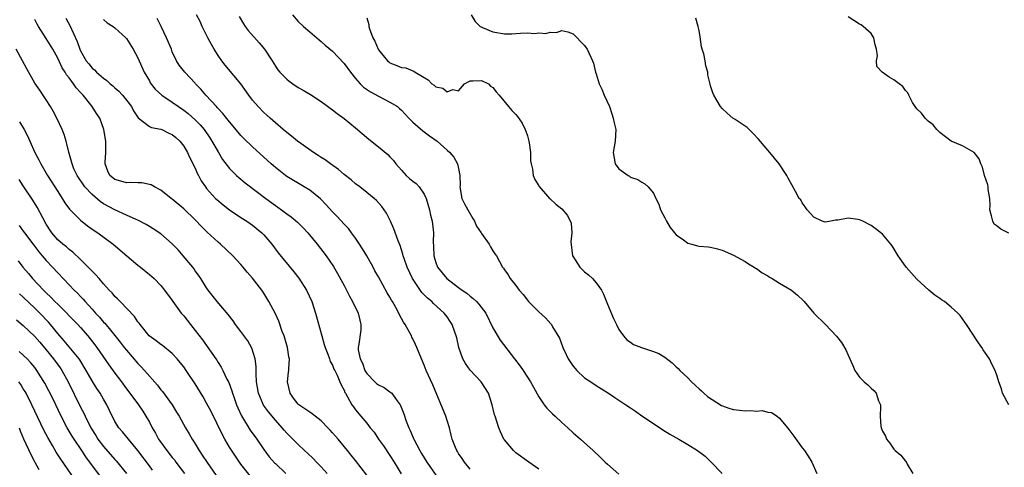
# Model space of a CAD drawing. Units: inches. Extents: x 2628000 to 2631000, y 1464000 to 1467000.
# Drawn here: x 2629406 to 2629578, y 1464450 to 1464528 of the extents above; entities that cross this region are included whole.
import ezdxf

# ---------------------------------------------------------------- set-up
doc = ezdxf.new("R2010")
doc.units = ezdxf.units.IN
doc.header["$MEASUREMENT"] = 0
doc.layers.add('LD26281464_2ft', color=20, linetype='Continuous')

msp = doc.modelspace()

# ---------------------------------------------------------------- linework, layer by layer
at = {"layer": 'LD26281464_2ft'}
for points, elevation in [([(2629467, 1464448.7), (2629465, 1464451.26), (2629464.22, 1464452.22), (2629463.61, 1464453), (2629461.96, 1464455), (2629461.5, 1464455.5), (2629461, 1464456.09), (2629460.56, 1464456.56), (2629460.17, 1464457), (2629459, 1464458.19), (2629457.45, 1464459.45), (2629457, 1464459.72), (2629455.12, 1464461), (2629455, 1464461.12), (2629454.17, 1464462.17), (2629453.57, 1464463), (2629453.12, 1464465), (2629453.31, 1464466.69), (2629453.34, 1464467), (2629453.34, 1464467.34), (2629453.46, 1464469), (2629453.38, 1464469.38), (2629453.14, 1464471), (2629452.63, 1464472.63), (2629452.52, 1464473), (2629452.2, 1464473.8), (2629451.59, 1464475.59), (2629450.96, 1464476.96), (2629449.89, 1464479), (2629449, 1464480.44), (2629448.62, 1464481), (2629447, 1464483.1), (2629446.1, 1464484.1), (2629445.39, 1464485), (2629445, 1464485.46), (2629443.57, 1464487), (2629441.43, 1464489), (2629441, 1464489.37), (2629439.12, 1464491.12), (2629438.1, 1464492.1), (2629437, 1464493.26), (2629435, 1464495.16), (2629433, 1464496.86), (2629432.8, 1464497), (2629431, 1464498.45), (2629429.89, 1464499), (2629429.34, 1464499.34), (2629429, 1464499.44), (2629427.71, 1464499.71), (2629427, 1464499.68), (2629425.76, 1464499.76), (2629425, 1464499.73), (2629424, 1464500), (2629423, 1464500.3), (2629422.6, 1464500.6), (2629422.12, 1464501), (2629421.75, 1464501.75), (2629421.3, 1464503), (2629421.3, 1464503.3), (2629421.4, 1464505), (2629421.42, 1464506.58), (2629421.4, 1464507), (2629421.08, 1464509), (2629420.34, 1464511), (2629419.8, 1464511.8), (2629419.03, 1464513), (2629417.42, 1464515), (2629417.21, 1464515.21), (2629417, 1464515.45), (2629416.25, 1464516.25), (2629415.78, 1464517), (2629415, 1464518.01), (2629414.54, 1464518.54), (2629414.29, 1464519), (2629413.79, 1464519.79), (2629413, 1464521.45), (2629412.13, 1464523), (2629411, 1464524.86), (2629409.64, 1464527), (2629409.41, 1464527.41), (2629409, 1464528.21)], 11332), ([(2629414.45, 1464528.45), (2629415.13, 1464527.13), (2629416.38, 1464524.38), (2629416.89, 1464523), (2629417, 1464522.74), (2629417.99, 1464521), (2629418.46, 1464520.46), (2629419, 1464519.73), (2629419.4, 1464519.4), (2629419.77, 1464519), (2629421, 1464517.99), (2629421.58, 1464517.58), (2629422.17, 1464517), (2629422.64, 1464516.64), (2629423, 1464516.29), (2629423.69, 1464515.69), (2629424.3, 1464515), (2629425, 1464514.13), (2629425.86, 1464513), (2629426.25, 1464512.25), (2629427.06, 1464511.06), (2629429, 1464509.53), (2629429.35, 1464509.35), (2629431, 1464509.07), (2629431.16, 1464509), (2629432.4, 1464508.4), (2629433, 1464508.13), (2629433.6, 1464507.6), (2629434.31, 1464507), (2629435, 1464506.12), (2629435.68, 1464505), (2629436.09, 1464504.09), (2629437, 1464502.27), (2629437.37, 1464501.37), (2629437.56, 1464501), (2629438.07, 1464500.07), (2629438.78, 1464499), (2629439, 1464498.73), (2629440.58, 1464497), (2629440.79, 1464496.79), (2629441.87, 1464495.87), (2629443, 1464495), (2629445, 1464493.64), (2629446.02, 1464493), (2629447, 1464492.31), (2629448.64, 1464491), (2629449, 1464490.63), (2629450.4, 1464489), (2629451.51, 1464487.51), (2629454.21, 1464484.21), (2629455.09, 1464483.08), (2629456.43, 1464481), (2629457.38, 1464479), (2629458.04, 1464477), (2629459.1, 1464473), (2629459.54, 1464471.54), (2629459.68, 1464471), (2629460.19, 1464469.81), (2629460.48, 1464469), (2629460.57, 1464468.57), (2629461, 1464467.88), (2629461.23, 1464467.23), (2629461.39, 1464467), (2629461.82, 1464466.18), (2629462.27, 1464465), (2629462.49, 1464464.49), (2629463, 1464463.56), (2629463.14, 1464463.14), (2629463.25, 1464463), (2629463.6, 1464462.4), (2629464.36, 1464461), (2629464.64, 1464460.64), (2629465, 1464460.12), (2629465.92, 1464459), (2629467, 1464457.78), (2629467.58, 1464457), (2629468.23, 1464456.23), (2629469.04, 1464455), (2629469.86, 1464453.86), (2629471, 1464452.15), (2629471.73, 1464451), (2629472.96, 1464448.96)], 11334), ([(2629421, 1464528.18), (2629421.64, 1464527.64), (2629422.66, 1464527), (2629423, 1464526.75), (2629424.91, 1464525), (2629425, 1464524.9), (2629426.17, 1464523), (2629427, 1464521.49), (2629428.08, 1464519), (2629429, 1464517.48), (2629429.17, 1464517.17), (2629430.03, 1464516.03), (2629431.18, 1464515), (2629433, 1464513.77), (2629434.11, 1464513), (2629435, 1464512.41), (2629435.8, 1464511.79), (2629437, 1464510.72), (2629437.85, 1464509.85), (2629438.56, 1464509), (2629439.58, 1464507.58), (2629439.94, 1464507), (2629441, 1464505.1), (2629441.79, 1464503.79), (2629443, 1464502.2), (2629444.21, 1464501), (2629444.62, 1464500.62), (2629445.71, 1464499.72), (2629449.33, 1464497), (2629451, 1464495.77), (2629451.46, 1464495.46), (2629452.1, 1464495), (2629453, 1464494.31), (2629453.78, 1464493.78), (2629454.86, 1464492.86), (2629455.87, 1464491.87), (2629456.66, 1464491), (2629458.33, 1464489), (2629459.87, 1464487), (2629461.13, 1464485.13), (2629461.87, 1464483.87), (2629463, 1464481.78), (2629463.95, 1464479.95), (2629464.47, 1464479), (2629465.44, 1464477), (2629465.73, 1464475.73), (2629465.95, 1464475), (2629465.91, 1464474.09), (2629465.57, 1464471.57), (2629465.44, 1464471), (2629465.44, 1464470.56), (2629465.82, 1464469), (2629466.23, 1464468.23), (2629466.63, 1464467), (2629467, 1464466.43), (2629468.37, 1464465), (2629468.69, 1464464.69), (2629469, 1464464.47), (2629469.99, 1464463.99), (2629471, 1464463.25), (2629471.17, 1464463.17), (2629471.32, 1464463), (2629472.1, 1464461.9), (2629472.8, 1464461), (2629472.86, 1464460.86), (2629473.42, 1464459.42), (2629473.85, 1464458.15), (2629474.3, 1464457), (2629474.54, 1464456.54), (2629475, 1464455.42), (2629475.14, 1464455.14), (2629475.17, 1464455), (2629476.2, 1464453), (2629476.5, 1464452.5), (2629477.47, 1464451), (2629479.72, 1464447.72)], 11336), ([(2629485, 1464449.78), (2629484.03, 1464451), (2629483.64, 1464451.64), (2629483, 1464452.52), (2629482.83, 1464452.83), (2629482.69, 1464453), (2629482.46, 1464453.54), (2629481.9, 1464455), (2629481.7, 1464455.7), (2629481.42, 1464457), (2629481, 1464458.27), (2629480.78, 1464459), (2629478.49, 1464464.49), (2629477.35, 1464467), (2629477, 1464467.9), (2629476.53, 1464469), (2629475.73, 1464471), (2629475.5, 1464471.5), (2629475, 1464472.52), (2629474.82, 1464472.82), (2629474.76, 1464473), (2629474.47, 1464473.53), (2629473.64, 1464475), (2629473.38, 1464475.38), (2629472.67, 1464476.67), (2629472.54, 1464477), (2629472.02, 1464477.98), (2629471.44, 1464479), (2629471.27, 1464479.27), (2629471, 1464479.78), (2629470.55, 1464480.55), (2629469, 1464483.33), (2629468.39, 1464484.39), (2629468.07, 1464485), (2629466.95, 1464487), (2629466.22, 1464488.22), (2629465.72, 1464489), (2629465, 1464490.08), (2629464.32, 1464491), (2629463.75, 1464491.75), (2629463, 1464492.52), (2629461.82, 1464493.82), (2629461, 1464494.68), (2629459.9, 1464495.9), (2629458.9, 1464496.9), (2629457, 1464498.41), (2629456.05, 1464499), (2629453, 1464500.84), (2629452.77, 1464501), (2629451, 1464502.36), (2629450.27, 1464503), (2629447, 1464506), (2629445.47, 1464507.47), (2629445, 1464507.96), (2629444.52, 1464508.52), (2629443, 1464510.33), (2629441.83, 1464511.83), (2629441, 1464512.68), (2629440.86, 1464512.86), (2629440.7, 1464513), (2629438.85, 1464515), (2629438.02, 1464516.02), (2629437.07, 1464517), (2629437, 1464517.09), (2629435.17, 1464519), (2629434.23, 1464520.23), (2629433.72, 1464521), (2629433, 1464522.57), (2629432.85, 1464523), (2629432.02, 1464525), (2629431.09, 1464527), (2629430.38, 1464528.38)], 11338), ([(2629497, 1464449.77), (2629495.25, 1464451), (2629493, 1464452.63), (2629492.58, 1464453), (2629491, 1464454.87), (2629490.92, 1464455), (2629490.3, 1464456.3), (2629490.02, 1464457), (2629489.36, 1464459), (2629489.27, 1464459.27), (2629488.85, 1464461), (2629488.2, 1464463), (2629486.94, 1464465), (2629485.03, 1464467.03), (2629484.19, 1464468.19), (2629483.72, 1464469), (2629483.03, 1464471), (2629482.66, 1464472.66), (2629482.56, 1464473), (2629482.31, 1464473.69), (2629481.85, 1464475), (2629481.53, 1464475.53), (2629481, 1464476.31), (2629480.48, 1464477), (2629478.64, 1464478.64), (2629478.31, 1464479), (2629477.59, 1464479.59), (2629476.59, 1464480.59), (2629474.93, 1464483), (2629474, 1464485), (2629473.47, 1464486.53), (2629473.33, 1464487), (2629473.28, 1464487.28), (2629472.77, 1464488.77), (2629472.43, 1464489.57), (2629471.7, 1464491.7), (2629471.11, 1464493), (2629470.4, 1464494.4), (2629470.01, 1464495), (2629469.58, 1464495.58), (2629468.64, 1464496.64), (2629468.24, 1464497), (2629467, 1464498.03), (2629465.76, 1464499), (2629465, 1464499.56), (2629464.22, 1464500.22), (2629463, 1464501.19), (2629462.02, 1464502.02), (2629460.65, 1464503), (2629459.71, 1464503.71), (2629459, 1464504.15), (2629458.49, 1464504.49), (2629457.66, 1464505), (2629455.44, 1464506.56), (2629454.84, 1464507), (2629453.84, 1464507.84), (2629453, 1464508.46), (2629452.71, 1464508.71), (2629452.35, 1464509), (2629451, 1464510.16), (2629450.57, 1464510.57), (2629450.08, 1464511), (2629449.53, 1464511.53), (2629449, 1464511.99), (2629448.02, 1464513), (2629447, 1464514.15), (2629446.35, 1464515), (2629444.96, 1464516.96), (2629442.24, 1464520.24), (2629441.66, 1464521), (2629441, 1464521.91), (2629440.32, 1464523), (2629439.84, 1464523.84), (2629439.22, 1464525), (2629438.25, 1464527), (2629437.86, 1464527.86), (2629437.23, 1464529)], 11340), ([(2629444.69, 1464528.69), (2629445.43, 1464527.43), (2629445.73, 1464527), (2629446.28, 1464526.28), (2629448.15, 1464524.15), (2629449.11, 1464523), (2629450.44, 1464521), (2629451, 1464520.05), (2629451.42, 1464519.42), (2629451.77, 1464519), (2629453, 1464517.79), (2629453.43, 1464517.43), (2629454.03, 1464517), (2629455, 1464516.36), (2629455.86, 1464515.86), (2629457.11, 1464515.11), (2629459, 1464513.89), (2629461, 1464512.42), (2629461.8, 1464511.8), (2629463, 1464510.95), (2629465, 1464509.29), (2629467.3, 1464507.3), (2629469, 1464505.97), (2629470.63, 1464504.63), (2629471, 1464504.26), (2629471.61, 1464503.61), (2629472.04, 1464503), (2629473, 1464501.91), (2629473.84, 1464501), (2629474.45, 1464500.45), (2629475, 1464500), (2629475.58, 1464499.58), (2629476.12, 1464499), (2629477, 1464497.71), (2629477.32, 1464497), (2629477.9, 1464495), (2629478.09, 1464494.09), (2629478.38, 1464493), (2629478.6, 1464491), (2629478.58, 1464489.42), (2629478.63, 1464488.63), (2629478.69, 1464487), (2629479, 1464485.83), (2629479.29, 1464485), (2629480.92, 1464483), (2629483, 1464481.48), (2629483.63, 1464481), (2629484.44, 1464480.44), (2629485, 1464479.96), (2629485.55, 1464479.55), (2629486.13, 1464479), (2629486.55, 1464478.55), (2629487.73, 1464477), (2629489, 1464474.44), (2629490.28, 1464472.28), (2629492.78, 1464469), (2629493.75, 1464467.75), (2629494.27, 1464467), (2629495.55, 1464465), (2629496.06, 1464464.06), (2629497, 1464462.4), (2629497.95, 1464461), (2629498.42, 1464460.42), (2629499, 1464459.84), (2629499.4, 1464459.4), (2629499.83, 1464459), (2629501, 1464457.93), (2629502.05, 1464457), (2629503, 1464456.11), (2629504.28, 1464455), (2629506.47, 1464453), (2629507.79, 1464451.79), (2629508.58, 1464451), (2629509, 1464450.62), (2629511, 1464448.91)], 11342), ([(2629453.98, 1464529), (2629455, 1464527.87), (2629455.92, 1464527), (2629457, 1464526.04), (2629458.64, 1464524.64), (2629459, 1464524.36), (2629459.71, 1464523.71), (2629461, 1464522.68), (2629463, 1464520.53), (2629464.1, 1464519), (2629465, 1464517.93), (2629465.81, 1464517), (2629466.42, 1464516.42), (2629467.6, 1464515.6), (2629469, 1464514.8), (2629471, 1464513.8), (2629472.31, 1464513), (2629472.69, 1464512.69), (2629473, 1464512.41), (2629473.69, 1464511.69), (2629474.32, 1464511), (2629475, 1464510.3), (2629476.75, 1464508.75), (2629477.9, 1464507.9), (2629479.23, 1464507), (2629481, 1464505.39), (2629481.44, 1464505), (2629482.18, 1464504.18), (2629482.8, 1464503), (2629483, 1464502.2), (2629483.23, 1464501), (2629483.25, 1464499.25), (2629483.22, 1464499), (2629483.56, 1464497), (2629484.04, 1464496.04), (2629484.59, 1464495), (2629485.46, 1464493.46), (2629485.78, 1464493), (2629486.13, 1464492.13), (2629486.94, 1464491), (2629487, 1464490.9), (2629488.32, 1464489), (2629488.55, 1464488.55), (2629489, 1464487.87), (2629489.33, 1464487.33), (2629489.6, 1464487), (2629490.67, 1464485), (2629490.83, 1464484.83), (2629491, 1464484.53), (2629491.66, 1464483.66), (2629491.99, 1464483), (2629493, 1464481.78), (2629493.56, 1464481), (2629494.26, 1464480.26), (2629495, 1464479.25), (2629495.22, 1464479), (2629497, 1464477.22), (2629498.17, 1464476.17), (2629499.11, 1464475.11), (2629499.19, 1464475), (2629499.4, 1464474.6), (2629500.59, 1464472.59), (2629501.18, 1464471), (2629501.78, 1464469.78), (2629502.13, 1464469), (2629502.47, 1464468.47), (2629503, 1464467.72), (2629503.32, 1464467.32), (2629503.62, 1464467), (2629505, 1464465.72), (2629506.07, 1464465), (2629507, 1464464.34), (2629509.19, 1464463), (2629510.29, 1464462.29), (2629511, 1464461.79), (2629512.22, 1464461), (2629513, 1464460.46), (2629513.89, 1464459.89), (2629515, 1464459.1), (2629517, 1464457.74), (2629518.65, 1464456.65), (2629519.89, 1464455.89), (2629521.47, 1464455), (2629523, 1464454.1), (2629524.73, 1464453), (2629526.03, 1464452.03), (2629527.05, 1464451.05), (2629529.04, 1464449.04)], 11344), ([(2629467, 1464528.47), (2629467.34, 1464527.33), (2629467.34, 1464527), (2629467.45, 1464526.55), (2629468.04, 1464525), (2629468.39, 1464524.39), (2629468.96, 1464523), (2629469, 1464522.93), (2629470.58, 1464521), (2629470.8, 1464520.8), (2629471, 1464520.64), (2629472.2, 1464520.2), (2629473, 1464519.8), (2629473.78, 1464519.78), (2629475, 1464519.22), (2629475.2, 1464519.2), (2629475.44, 1464519), (2629477.7, 1464517.7), (2629478.31, 1464517), (2629478.75, 1464516.75), (2629479, 1464516.48), (2629480.24, 1464516.24), (2629481, 1464515.56), (2629482, 1464516), (2629483, 1464515.78), (2629484.02, 1464517), (2629484.65, 1464517.35), (2629485, 1464517.5), (2629485.47, 1464517.47), (2629487, 1464517.54), (2629488.21, 1464517), (2629488.56, 1464516.56), (2629489, 1464516.32), (2629489.56, 1464515.56), (2629490.09, 1464515), (2629491.69, 1464513), (2629492.3, 1464512.3), (2629493, 1464511.63), (2629493.28, 1464511.28), (2629494.09, 1464510.09), (2629494.64, 1464509), (2629494.74, 1464508.74), (2629495, 1464507.93), (2629495.25, 1464507), (2629495.33, 1464506.67), (2629495.54, 1464505), (2629495.56, 1464503.56), (2629495.67, 1464503), (2629495.92, 1464502.08), (2629496.02, 1464501), (2629496.28, 1464500.28), (2629497, 1464499.18), (2629497.05, 1464499.05), (2629498.89, 1464497), (2629499, 1464496.91), (2629499.97, 1464495.97), (2629501, 1464495.18), (2629502.03, 1464494.03), (2629502.67, 1464492.67), (2629502.77, 1464491), (2629502.61, 1464489.39), (2629502.89, 1464487), (2629502.92, 1464486.92), (2629504.17, 1464485), (2629504.58, 1464484.58), (2629505, 1464484.18), (2629505.68, 1464483.68), (2629506.36, 1464483), (2629507, 1464482.27), (2629507.92, 1464481), (2629508.31, 1464480.31), (2629509, 1464478.54), (2629510.05, 1464476.05), (2629510.55, 1464475), (2629511, 1464474.14), (2629511.77, 1464473), (2629512.34, 1464472.34), (2629513, 1464471.92), (2629513.53, 1464471.53), (2629514.95, 1464471), (2629517, 1464470.31), (2629517.93, 1464469.93), (2629519, 1464469.3), (2629520.31, 1464468.31), (2629521, 1464467.63), (2629521.34, 1464467.34), (2629521.62, 1464467), (2629523, 1464465.69), (2629523.68, 1464465), (2629524.38, 1464464.38), (2629525, 1464463.79), (2629525.42, 1464463.42), (2629525.81, 1464463), (2629526.47, 1464462.47), (2629528.9, 1464460.9), (2629530.35, 1464460.35), (2629531, 1464460.16), (2629532.06, 1464460.06), (2629533, 1464459.92), (2629534, 1464460), (2629535, 1464459.9), (2629535.98, 1464459.98), (2629537, 1464459.72), (2629537.65, 1464459.65), (2629538.6, 1464459), (2629539, 1464458.69), (2629540.43, 1464457), (2629540.68, 1464456.68), (2629541, 1464456.23), (2629541.55, 1464455.55), (2629543, 1464453.52), (2629543.39, 1464453), (2629544.03, 1464452.03), (2629544.64, 1464451), (2629545.57, 1464449)], 11346), ([(2629485.21, 1464529), (2629485.87, 1464527.87), (2629486.76, 1464527), (2629486.91, 1464526.91), (2629487.18, 1464526.82), (2629489, 1464526.04), (2629491, 1464525.67), (2629492.31, 1464525.69), (2629493, 1464525.73), (2629493.82, 1464525.82), (2629495, 1464525.85), (2629496.24, 1464525.76), (2629497, 1464525.88), (2629498.24, 1464525.76), (2629499, 1464526), (2629500.08, 1464525.92), (2629501, 1464526.26), (2629502.05, 1464526.05), (2629503, 1464525.68), (2629505, 1464523.67), (2629505.44, 1464523), (2629506.38, 1464521), (2629506.56, 1464520.56), (2629506.89, 1464519), (2629507, 1464518.7), (2629507.52, 1464517), (2629508.02, 1464516.02), (2629508.41, 1464515), (2629509.32, 1464513), (2629509.73, 1464511.73), (2629510.01, 1464511), (2629510.17, 1464510.17), (2629510.45, 1464509), (2629510.34, 1464507), (2629509.98, 1464505), (2629510.35, 1464503), (2629511, 1464502.15), (2629512.59, 1464501), (2629512.85, 1464500.85), (2629513, 1464500.72), (2629514.29, 1464500.29), (2629515, 1464499.84), (2629515.54, 1464499.54), (2629516.09, 1464499), (2629517, 1464497.9), (2629517.43, 1464497), (2629517.96, 1464495.96), (2629518.23, 1464495), (2629519, 1464493.62), (2629519.29, 1464493), (2629519.92, 1464491.92), (2629520.7, 1464491), (2629521, 1464490.66), (2629522.24, 1464489.76), (2629523, 1464489.17), (2629523.71, 1464489), (2629524.71, 1464488.71), (2629525, 1464488.64), (2629526.54, 1464488.54), (2629527, 1464488.47), (2629528.21, 1464488.21), (2629529, 1464487.98), (2629531, 1464487.07), (2629533, 1464486.01), (2629533.59, 1464485.59), (2629534.61, 1464485), (2629534.85, 1464484.85), (2629535, 1464484.79), (2629536.02, 1464484.02), (2629537, 1464483.47), (2629537.28, 1464483.28), (2629537.76, 1464483), (2629539, 1464482.2), (2629541.11, 1464481), (2629542.14, 1464480.14), (2629543.16, 1464479.16), (2629543.31, 1464479), (2629545.03, 1464477), (2629547.03, 1464475.03), (2629548.99, 1464472.99), (2629549.85, 1464471.85), (2629550.6, 1464470.6), (2629551, 1464469.65), (2629551.85, 1464467.85), (2629552.19, 1464467), (2629553, 1464465.84), (2629553.82, 1464465), (2629554.45, 1464464.45), (2629555, 1464463.87), (2629555.5, 1464463.5), (2629555.89, 1464463), (2629556.32, 1464461.68), (2629556.63, 1464461), (2629556.67, 1464460.67), (2629556.61, 1464459), (2629556.74, 1464457.26), (2629556.78, 1464457), (2629557, 1464456.4), (2629557.52, 1464455.52), (2629557.71, 1464455), (2629558.3, 1464454.3), (2629559, 1464453.25), (2629559.24, 1464453), (2629560.19, 1464452.19), (2629561, 1464451.19), (2629561.11, 1464451.11), (2629561.33, 1464450.67), (2629562.3, 1464449)], 11348), ([(2629579.05, 1464461), (2629577.94, 1464463), (2629577.76, 1464463.76), (2629577.3, 1464465), (2629577, 1464466.01), (2629576.67, 1464467), (2629576.1, 1464468.1), (2629575.69, 1464469), (2629575, 1464470.03), (2629574.6, 1464470.6), (2629574.35, 1464471), (2629573.79, 1464471.79), (2629571.66, 1464475), (2629571.4, 1464475.4), (2629570.56, 1464476.56), (2629570.17, 1464477), (2629569, 1464478.03), (2629567.81, 1464479), (2629567.29, 1464479.29), (2629567, 1464479.56), (2629566.13, 1464480.13), (2629565.09, 1464481), (2629563, 1464482.91), (2629561.15, 1464485), (2629561, 1464485.19), (2629559.75, 1464487), (2629558.7, 1464488.7), (2629558.48, 1464489), (2629557, 1464490.74), (2629556.74, 1464491), (2629555.74, 1464491.74), (2629555, 1464492.26), (2629553.57, 1464493), (2629553, 1464493.26), (2629552.68, 1464493.32), (2629551, 1464493.54), (2629549.19, 1464493.19), (2629548.81, 1464493.19), (2629547.98, 1464493), (2629547, 1464492.83), (2629546.49, 1464493), (2629545, 1464493.71), (2629543.86, 1464495), (2629543.51, 1464495.52), (2629543, 1464496.22), (2629542.72, 1464496.72), (2629542.48, 1464497), (2629541.82, 1464498.18), (2629540.55, 1464500.55), (2629540.3, 1464501), (2629538.95, 1464503), (2629537.33, 1464505), (2629535.33, 1464507.33), (2629534.38, 1464508.38), (2629533.35, 1464509.35), (2629533, 1464509.6), (2629531.27, 1464510.73), (2629530.88, 1464511), (2629529.86, 1464511.86), (2629529, 1464512.67), (2629528.7, 1464513), (2629527.53, 1464515), (2629527.38, 1464515.39), (2629527, 1464516.6), (2629526.89, 1464516.89), (2629526.53, 1464518.53), (2629526.49, 1464519), (2629526.14, 1464520.14), (2629526.02, 1464521), (2629525.79, 1464522.21), (2629525.54, 1464523), (2629525.42, 1464523.42), (2629525.19, 1464525.19), (2629525, 1464526.26), (2629524.84, 1464527), (2629524.43, 1464528.43)], 11350), ([(2629579.08, 1464490.92), (2629577.64, 1464491.64), (2629577, 1464492.13), (2629576.52, 1464492.52), (2629576.25, 1464493), (2629576.03, 1464493.97), (2629575.72, 1464495), (2629575.79, 1464495.79), (2629575.72, 1464497), (2629575.45, 1464498.55), (2629575.46, 1464499), (2629575.38, 1464499.38), (2629574.81, 1464501), (2629574.45, 1464502.45), (2629574.2, 1464503), (2629573.91, 1464503.91), (2629572.99, 1464504.99), (2629571, 1464506.14), (2629569, 1464506.99), (2629567, 1464508.49), (2629566.75, 1464508.75), (2629566.48, 1464509), (2629565.83, 1464509.83), (2629565, 1464510.48), (2629564.43, 1464511), (2629563.84, 1464511.84), (2629563, 1464512.64), (2629562.71, 1464513), (2629562.26, 1464513.74), (2629561.59, 1464515), (2629561.41, 1464515.41), (2629561, 1464515.8), (2629560.53, 1464516.53), (2629559.93, 1464517), (2629559, 1464517.65), (2629558.16, 1464518.16), (2629556.93, 1464519), (2629556, 1464520), (2629555.98, 1464521), (2629556.15, 1464521.85), (2629555.94, 1464523), (2629555.75, 1464523.75), (2629555.48, 1464525), (2629555, 1464525.77), (2629553.61, 1464527), (2629553.26, 1464527.26), (2629553, 1464527.38), (2629551, 1464528.68)], 11352), ([(2629460.03, 1464449), (2629459, 1464450.18), (2629458.18, 1464451), (2629457.62, 1464451.62), (2629456.59, 1464452.59), (2629456.12, 1464453), (2629455, 1464454.06), (2629453, 1464456.03), (2629452.55, 1464456.55), (2629452.18, 1464457), (2629451, 1464458.3), (2629449.79, 1464459.79), (2629448.94, 1464460.94), (2629448.08, 1464463), (2629447.73, 1464465), (2629447.63, 1464466.37), (2629447.65, 1464467.65), (2629447.46, 1464469), (2629446.89, 1464470.89), (2629446.18, 1464472.18), (2629445, 1464473.8), (2629444.07, 1464475), (2629443.62, 1464475.62), (2629442.74, 1464476.74), (2629440.85, 1464479), (2629439.3, 1464481), (2629439, 1464481.41), (2629437.99, 1464483), (2629437.59, 1464483.59), (2629437, 1464484.38), (2629436.76, 1464484.76), (2629436.58, 1464485), (2629434.93, 1464487), (2629434.01, 1464488.01), (2629433, 1464489.09), (2629431, 1464490.81), (2629429.67, 1464491.67), (2629429, 1464492.08), (2629428.42, 1464492.42), (2629427, 1464493.17), (2629426.71, 1464493.29), (2629425, 1464494.09), (2629423, 1464495.01), (2629421, 1464496.07), (2629420.43, 1464496.43), (2629419, 1464497.65), (2629417.73, 1464499), (2629416.38, 1464501), (2629415.84, 1464502.16), (2629415.5, 1464503), (2629415.43, 1464503.43), (2629414.92, 1464505.08), (2629414.48, 1464507), (2629414.12, 1464508.12), (2629413.8, 1464509), (2629412.87, 1464511), (2629412.22, 1464512.22), (2629411.76, 1464513), (2629411, 1464514.19), (2629409.87, 1464515.87), (2629409, 1464517.12), (2629407.62, 1464519.62), (2629406.88, 1464521), (2629405.74, 1464523)], 11330), ([(2629406.35, 1464510.35), (2629407.13, 1464509), (2629407.78, 1464507.78), (2629408.11, 1464507), (2629409.01, 1464505), (2629409.71, 1464503.71), (2629410.03, 1464503), (2629411.21, 1464501), (2629413, 1464498.18), (2629413.79, 1464497), (2629414.24, 1464496.24), (2629415.09, 1464495.09), (2629417, 1464493.17), (2629418.22, 1464492.22), (2629419.39, 1464491.39), (2629419.98, 1464491), (2629422.67, 1464489), (2629425.08, 1464487), (2629427, 1464485.36), (2629427.47, 1464485), (2629429, 1464483.73), (2629429.82, 1464483), (2629431, 1464481.79), (2629431.63, 1464481), (2629433, 1464479.19), (2629433.12, 1464479), (2629434.57, 1464477), (2629435, 1464476.5), (2629436.17, 1464475), (2629437, 1464473.98), (2629438.31, 1464472.31), (2629440.62, 1464469), (2629440.77, 1464468.77), (2629441, 1464468.37), (2629441.55, 1464467.55), (2629441.82, 1464467), (2629442.54, 1464465.46), (2629442.86, 1464464.86), (2629443.42, 1464463.42), (2629443.53, 1464463), (2629443.79, 1464462.21), (2629444.24, 1464461), (2629444.46, 1464460.46), (2629445.07, 1464459.07), (2629446.58, 1464456.58), (2629447.74, 1464455), (2629449, 1464453.2), (2629449.95, 1464451.95), (2629450.87, 1464450.87), (2629451, 1464450.73), (2629452.81, 1464449)], 11328), ([(2629446.58, 1464448.58), (2629445, 1464450.65), (2629444.75, 1464451), (2629444.03, 1464452.03), (2629443, 1464453.6), (2629442.18, 1464455), (2629441.76, 1464455.76), (2629439.8, 1464459.8), (2629439, 1464461.3), (2629438.37, 1464462.37), (2629437, 1464464.63), (2629435.44, 1464467), (2629435, 1464467.62), (2629434.4, 1464468.4), (2629433.87, 1464469), (2629433, 1464469.93), (2629431.31, 1464471.31), (2629431, 1464471.53), (2629430.18, 1464472.18), (2629428.99, 1464473), (2629427.4, 1464475), (2629427.23, 1464475.23), (2629427, 1464475.49), (2629426.41, 1464476.41), (2629423.88, 1464479), (2629423.47, 1464479.47), (2629423, 1464479.89), (2629422.5, 1464480.5), (2629422, 1464481), (2629421, 1464482.11), (2629420.22, 1464483), (2629419.68, 1464483.68), (2629419, 1464484.31), (2629418.68, 1464484.68), (2629417, 1464486.32), (2629415.63, 1464487.63), (2629415, 1464488.07), (2629414.52, 1464488.52), (2629413.89, 1464489), (2629413, 1464489.77), (2629411.95, 1464491), (2629411, 1464492.51), (2629410.39, 1464493.61), (2629409.44, 1464495.44), (2629408.67, 1464496.67), (2629407, 1464499.16), (2629406.28, 1464500.28)], 11326), ([(2629406.26, 1464492.26), (2629407, 1464491.29), (2629407.19, 1464491), (2629408.82, 1464488.82), (2629409.7, 1464487.7), (2629410.31, 1464487), (2629411, 1464486.18), (2629412.11, 1464485), (2629413, 1464484), (2629415, 1464481.9), (2629415.86, 1464481), (2629416.45, 1464480.45), (2629417, 1464479.86), (2629417.42, 1464479.42), (2629417.78, 1464479), (2629419, 1464477.68), (2629419.61, 1464477), (2629420.29, 1464476.29), (2629421, 1464475.42), (2629421.21, 1464475.21), (2629423, 1464473.09), (2629423.93, 1464471.93), (2629424.62, 1464471), (2629425, 1464470.51), (2629427, 1464468.19), (2629427.6, 1464467.6), (2629428.16, 1464467), (2629430.42, 1464464.42), (2629431, 1464463.63), (2629431.29, 1464463.29), (2629432.96, 1464461), (2629433.74, 1464459.74), (2629434.22, 1464459), (2629435.33, 1464457), (2629435.95, 1464455.95), (2629436.49, 1464455), (2629437, 1464454.18), (2629437.69, 1464453), (2629438.23, 1464452.23), (2629439.07, 1464450.93), (2629440.65, 1464448.65)], 11324), ([(2629406.12, 1464486.12), (2629406.92, 1464485), (2629407.88, 1464483.88), (2629408.59, 1464483), (2629410.5, 1464481), (2629411, 1464480.5), (2629411.78, 1464479.78), (2629412.51, 1464479), (2629413, 1464478.52), (2629413.8, 1464477.8), (2629415.78, 1464475.78), (2629416.51, 1464475), (2629417, 1464474.45), (2629418.24, 1464473), (2629419.47, 1464471.47), (2629419.81, 1464471), (2629421.95, 1464467.95), (2629423, 1464466.5), (2629424.13, 1464465), (2629425, 1464463.8), (2629425.62, 1464463), (2629427.09, 1464461), (2629427.86, 1464459.86), (2629428.4, 1464459), (2629429, 1464457.98), (2629429.51, 1464457), (2629430.06, 1464456.06), (2629430.62, 1464455), (2629430.77, 1464454.77), (2629432.05, 1464453), (2629433, 1464451.8), (2629433.37, 1464451.37), (2629433.61, 1464451), (2629435.13, 1464449)], 11322), ([(2629429.58, 1464449.58), (2629429, 1464450.34), (2629427, 1464453.05), (2629425.34, 1464455), (2629424.3, 1464456.3), (2629423.69, 1464457), (2629423, 1464458.1), (2629422.03, 1464460.03), (2629421.57, 1464461), (2629421, 1464461.96), (2629420.41, 1464463), (2629419.84, 1464463.84), (2629419, 1464465.2), (2629417.99, 1464467), (2629416.85, 1464468.85), (2629416.74, 1464469), (2629414.14, 1464472.14), (2629413, 1464473.45), (2629411.77, 1464475), (2629411.41, 1464475.41), (2629409.89, 1464477), (2629409, 1464477.87), (2629407, 1464479.79), (2629406.36, 1464480.36)], 11320), ([(2629405.79, 1464475.79), (2629407, 1464474.82), (2629409, 1464472.93), (2629409.9, 1464471.9), (2629411, 1464470.58), (2629412.28, 1464469), (2629413.43, 1464467.43), (2629413.72, 1464467), (2629414.82, 1464465), (2629417, 1464460.59), (2629417.55, 1464459.55), (2629417.8, 1464459), (2629418.79, 1464457), (2629419.64, 1464455.64), (2629420.03, 1464455), (2629421, 1464453.7), (2629423, 1464451.46), (2629423.23, 1464451.23), (2629425, 1464449.03)], 11318), ([(2629420.49, 1464448.49), (2629417.93, 1464451.93), (2629417.23, 1464453), (2629415.88, 1464455), (2629415.54, 1464455.54), (2629414.65, 1464457), (2629413.6, 1464459), (2629412.65, 1464461), (2629411.68, 1464463), (2629411.45, 1464463.45), (2629410.76, 1464464.76), (2629409.35, 1464467), (2629409, 1464467.48), (2629408.32, 1464468.32), (2629407.68, 1464469), (2629407, 1464469.67), (2629406.28, 1464470.28)], 11316), ([(2629415.99, 1464447.99), (2629413.54, 1464451.54), (2629412.76, 1464452.76), (2629412.11, 1464453.89), (2629411.27, 1464455.27), (2629410.58, 1464456.58), (2629408.51, 1464461), (2629407.47, 1464463), (2629407.31, 1464463.31), (2629407, 1464463.78), (2629406.55, 1464464.55), (2629406.23, 1464465)], 11314), ([(2629406.25, 1464457), (2629406.46, 1464456.46), (2629407.05, 1464455.05), (2629408.32, 1464452.32), (2629409, 1464450.98), (2629409.72, 1464449.72)], 11312)]:
    msp.add_lwpolyline(points, dxfattribs=dict(at, elevation=elevation))

doc.saveas('drawing.dxf')
